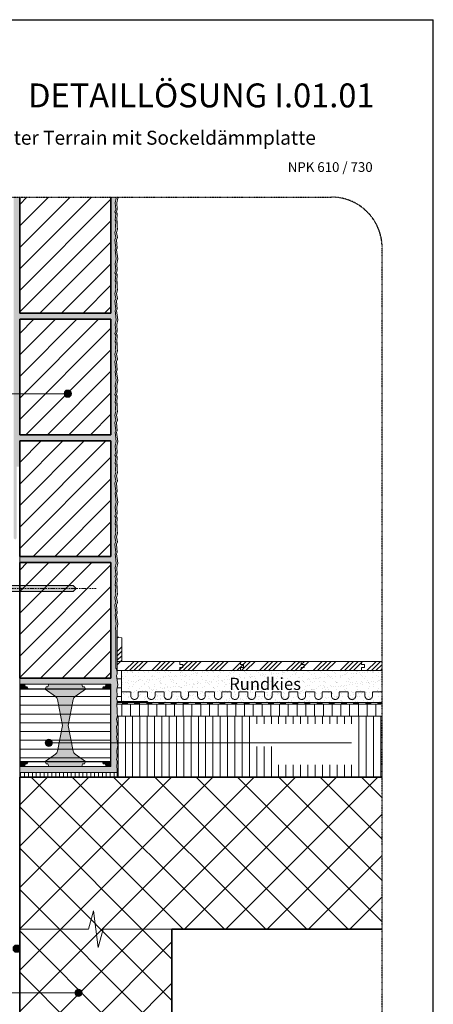
# Model space of a CAD drawing. Units: metres. Extents: x -25535 to 53044, y -10031 to 5158.
# Drawn here: x 37725 to 38541, y -2072 to -129 of the extents above; entities that cross this region are included whole.
import ezdxf

# ---------------------------------------------------------------- set-up
doc = ezdxf.new("R2010")
doc.units = ezdxf.units.M
doc.header["$MEASUREMENT"] = 0
for name, pattern in [('Strich 1_0.5mm', [0.0015, 0.001, -0.0005]), ('Strichlin_lang', [0.01, 0.006, -0.004]), ('Strichpunkt 3_1_1mm Achsen', [0.005, 0.003, -0.001, 0, -0.001])]:
    doc.linetypes.add(name, pattern=pattern)
for name, color, linetype in [('003 Beschriftung 1_8', 7, 'Continuous'), ('050 Tragkonstruktion', 7, 'Continuous'), ('051 Innenausbau', 7, 'Continuous'), ('160 Klebemörtel', 7, 'Continuous'), ('170 Deckputz', 7, 'Continuous'), ('171 Grundputz mit Bewehrung', 7, 'Continuous')]:
    doc.layers.add(name, color=color, linetype=linetype)
doc.styles.add('ERSTELLTER_STIL_1', font='Weber-Regular.ttf')
doc.styles.add('ERSTELLTER_STIL_2', font='Weber-Light.ttf')
pattern_1 = [(45, (8507.06, -3633.51), (-26.516504, 26.516504), []), (45, (8515.9, -3633.51), (-26.516504, 26.516504), []), (45, (8524.74, -3633.51), (-26.516504, 26.516504), []), (45, (8533.577, -3633.51), (-26.516504, 26.516504), [])]
pattern_2 = [(45, (37927.096, -1395.29), (-21.2132, 21.2132), [])]
pattern_3 = [(0, (37927.096, -1395.29), (0, 17.28), [])]

# ---------------------------------------------------------------- blocks, each defined once
blk = doc.blocks.new('*X3')
at = {"layer": '051 Innenausbau', "linetype": 'Continuous', "lineweight": 0, "ltscale": 1000, "true_color": 0x000000}
for points in [[(0.16636, 0.14386), (0.16636, 0.14355), (0.16761, 0.14355), (0.16761, 0.14386)], [(0.16886, 0.14386), (0.16886, 0.14355), (0.17011, 0.14355), (0.17011, 0.14386)], [(0.17136, 0.14386), (0.17136, 0.14355), (0.17261, 0.14355), (0.17261, 0.14386)], [(0.17386, 0.14386), (0.17386, 0.14355), (0.17511, 0.14355), (0.17511, 0.14386)], [(0.17636, 0.14386), (0.17636, 0.14355), (0.17761, 0.14355), (0.17761, 0.14386)], [(0.17886, 0.14386), (0.17886, 0.14355), (0.18011, 0.14355), (0.18011, 0.14386)], [(0.18136, 0.14386), (0.18136, 0.14355), (0.18261, 0.14355), (0.18261, 0.14386)], [(0.18386, 0.14386), (0.18386, 0.14355), (0.18511, 0.14355), (0.18511, 0.14386)], [(0.18636, 0.14386), (0.18636, 0.14355), (0.18761, 0.14355), (0.18761, 0.14386)], [(0.18886, 0.14386), (0.18886, 0.14355), (0.19011, 0.14355), (0.19011, 0.14386)], [(0.19136, 0.14386), (0.19136, 0.14355), (0.19261, 0.14355), (0.19261, 0.14386)], [(0.19386, 0.14386), (0.19386, 0.14355), (0.19511, 0.14355), (0.19511, 0.14386)], [(0.19636, 0.14386), (0.19636, 0.14355), (0.19761, 0.14355), (0.19761, 0.14386)], [(0.19886, 0.14386), (0.19886, 0.14355), (0.20011, 0.14355), (0.20011, 0.14386)]]:
    blk.add_hatch(color=18, dxfattribs=at).paths.add_polyline_path(points)
blk = doc.blocks.new('*X5')
at = {"layer": '051 Innenausbau', "linetype": 'Continuous', "lineweight": 0, "ltscale": 1000, "true_color": 0x000000}
for points in [[(0.16539, 0.14405), (0.16537, 0.14386), (0.16561, 0.14386), (0.16561, 0.14405)], [(0.16636, 0.14405), (0.16636, 0.14386), (0.16711, 0.14386), (0.16711, 0.14405)], [(0.16786, 0.14405), (0.16786, 0.14386), (0.16861, 0.14386), (0.16861, 0.14405)], [(0.16936, 0.14405), (0.16936, 0.14386), (0.17011, 0.14386), (0.17011, 0.14405)], [(0.17086, 0.14405), (0.17086, 0.14386), (0.17161, 0.14386), (0.17161, 0.14405)]]:
    blk.add_hatch(color=18, dxfattribs=at).paths.add_polyline_path(points)

msp = doc.modelspace()

# ---------------------------------------------------------------- hatches: boundary and pattern name
at = {"layer": '003 Beschriftung 1_8', "linetype": 'Continuous', "lineweight": 0, "ltscale": 1000, "true_color": 0x000000}
for points in [[(37813.1, -867.1), (37813.6, -869.9), (37815.2, -872.2), (37817.5, -873.8), (37820.3, -874.3), (37823.1, -873.8), (37825.4, -872.2), (37826.9, -869.9), (37827.5, -867.1), (37826.9, -864.4), (37825.4, -862.1), (37823.1, -860.5), (37820.3, -859.9), (37817.5, -860.5), (37815.2, -862.1), (37813.6, -864.4)], [(37775.8, -1555.7), (37776.4, -1558.5), (37777.9, -1560.8), (37780.3, -1562.4), (37783, -1562.9), (37785.8, -1562.4), (37788.1, -1560.8), (37789.7, -1558.5), (37790.2, -1555.7), (37789.7, -1553), (37788.1, -1550.6), (37785.8, -1549.1), (37783, -1548.5), (37780.3, -1549.1), (37777.9, -1550.6), (37776.4, -1553)], [(37712.3, -1961.8), (37712.8, -1964.6), (37714.4, -1966.9), (37716.7, -1968.5), (37719.5, -1969), (37722.2, -1968.5), (37724.6, -1966.9), (37726.1, -1964.6), (37726.7, -1961.8), (37726.1, -1959.1), (37724.6, -1956.7), (37722.2, -1955.2), (37719.5, -1954.6), (37716.7, -1955.2), (37714.4, -1956.7), (37712.8, -1959.1)], [(37834.2, -2049), (37834.8, -2051.7), (37836.4, -2054.1), (37838.7, -2055.6), (37841.4, -2056.2), (37844.2, -2055.6), (37846.5, -2054.1), (37848.1, -2051.7), (37848.6, -2049), (37848.1, -2046.2), (37846.5, -2043.9), (37844.2, -2042.3), (37841.4, -2041.8), (37838.7, -2042.3), (37836.4, -2043.9), (37834.8, -2046.2)]]:
    msp.add_hatch(color=18, dxfattribs=at).paths.add_polyline_path(points)
at = {"layer": '050 Tragkonstruktion', "linetype": 'Continuous', "lineweight": 0, "ltscale": 1000, "true_color": 0x000000}
h = msp.add_hatch(dxfattribs=at)
h.set_pattern_fill('SAGO_BACKSTEIN_0001', color=18, scale=6000, style=0, pattern_type=2)
h.set_pattern_definition(pattern_2)
h.paths.add_polyline_path([(37725.5, -708.3), (37905.5, -708.3), (37905.5, -479.4), (37725.5, -479.4)])
h = msp.add_hatch(dxfattribs=at)
h.set_pattern_fill('SAGO_BACKSTEIN_0001', color=18, scale=6000, style=0, pattern_type=2)
h.set_pattern_definition(pattern_2)
h.paths.add_polyline_path([(37725.5, -948.3), (37905.5, -948.3), (37905.5, -720.3), (37725.5, -720.3)])
h = msp.add_hatch(dxfattribs=at)
h.set_pattern_fill('SAGO_BACKSTEIN_0001', color=18, scale=6000, style=0, pattern_type=2)
h.set_pattern_definition(pattern_2)
h.paths.add_polyline_path([(37725.5, -1188.3), (37905.5, -1188.3), (37905.5, -960.3), (37725.5, -960.3)])
h = msp.add_hatch(dxfattribs=at)
h.set_pattern_fill('SAGO_BACKSTEIN_0001', color=18, scale=6000, style=0, pattern_type=2)
h.set_pattern_definition(pattern_2)
h.paths.add_polyline_path([(37725.5, -1428.3), (37905.5, -1428.3), (37905.5, -1200.3), (37725.5, -1200.3)])
at = {"layer": '050 Tragkonstruktion', "linetype": 'Continuous', "lineweight": 0, "ltscale": 1000, "true_color": 0x6f6f6f}
for points in [[(37736.9, -1445.1), (37735.1, -1440.3), (37725.5, -1440.3), (37725.5, -1449.9), (37742.3, -1449.9), (37740.5, -1445.1)], [(37831, -1470.5, -0.192112), (37834.8, -1464.5), (37855.1, -1449.9), (37853.3, -1445.1), (37849.7, -1445.1), (37847.9, -1440.3), (37783.1, -1440.3), (37781.3, -1445.1), (37777.7, -1445.1), (37775.9, -1449.9), (37796.2, -1464.5, -0.192112), (37800, -1470.5), (37809.7, -1521.3), (37800, -1572.1, -0.192112), (37796.2, -1578.1), (37775.9, -1592.7), (37777.7, -1597.5), (37781.3, -1597.5), (37783.1, -1602.3), (37847.9, -1602.3), (37849.7, -1597.5), (37853.3, -1597.5), (37855.1, -1592.7), (37834.8, -1578.1, -0.192112), (37831, -1572.1), (37821.3, -1521.3)], [(37905.5, -1449.9), (37905.5, -1440.3), (37895.9, -1440.3), (37894.1, -1445.1), (37890.5, -1445.1), (37888.7, -1449.9)], [(37725.5, -1592.7), (37725.5, -1602.3), (37735.1, -1602.3), (37736.9, -1597.5), (37740.5, -1597.5), (37742.3, -1592.7)], [(37905.5, -1602.3), (37905.5, -1592.7), (37888.7, -1592.7), (37890.5, -1597.5), (37894.1, -1597.5), (37895.9, -1602.3)]]:
    msp.add_hatch(color=8, dxfattribs=at).paths.add_polyline_path(points)
at = {"layer": '050 Tragkonstruktion', "linetype": 'Continuous', "lineweight": 0, "ltscale": 1000, "true_color": 0x000000}
h = msp.add_hatch(dxfattribs=at)
h.set_pattern_fill('SAGO_WD_HORIZONTAL_1_8_0001', color=18, scale=6000, style=0, pattern_type=2)
h.set_pattern_definition(pattern_3)
h.paths.add_polyline_path([(37905.5, -1592.7), (37905.5, -1449.9), (37725.5, -1449.9), (37725.5, -1592.7)])
h = msp.add_hatch(dxfattribs=at)
h.set_pattern_fill('SAGO_BETON_0001', color=18, scale=6000, style=0, pattern_type=2)
h.set_pattern_definition([(45, (37927.096, -1395.29), (-40.7294, 40.7294), []), (135, (37927.096, -1395.29), (40.7294, 40.7294), [])])
h.paths.add_polyline_path([(37725.5, -1623.3), (37725.5, -2538.8), (38025.5, -2539.4), (38025.5, -1923.3), (38440.5, -1923.3), (38440.5, -1623.3)])
at = {"layer": '051 Innenausbau'}
h = msp.add_hatch(dxfattribs=at)
h.set_pattern_fill('ANSI34', color=252, scale=50)
h.set_pattern_definition(pattern_1)
h.paths.add_polyline_path([(37918.1, -1347.3), (37921.1, -1347.3), (37927.1, -1348.9), (37927.1, -1395.3), (37918.1, -1395.3)])
h = msp.add_hatch(dxfattribs=at)
h.set_pattern_fill('ANSI34', color=252, scale=50)
h.set_pattern_definition(pattern_1)
h.paths.add_polyline_path([(38041.1, -1395.3), (38161.1, -1395.3), (38161.1, -1401.3), (38167.1, -1401.3), (38167.1, -1407.3), (38161.1, -1407.3), (38161.1, -1413.3), (38041.1, -1413.3), (38041.1, -1407.3), (38047.1, -1407.3), (38047.1, -1401.3), (38041.1, -1401.3)])
h.paths.add_polyline_path([(38280.5, -1407.3), (38286.5, -1407.3)])
h.paths.add_polyline_path([(38286.5, -1407.3), (38286.5, -1401.3)])
h.paths.add_polyline_path([(38280.5, -1401.3), (38286.5, -1401.3)])
h.paths.add_polyline_path([(38280.5, -1395.3), (38280.5, -1401.3)])
h.paths.add_polyline_path([(37918.1, -1395.3), (38041.1, -1395.3), (38041.1, -1401.3), (38047.1, -1401.3), (38047.1, -1407.3), (38041.1, -1407.3), (38041.1, -1413.3), (37918.1, -1413.3)])
h = msp.add_hatch(dxfattribs=at)
h.set_pattern_fill('ANSI34', color=252, scale=50)
h.set_pattern_definition(pattern_1)
h.paths.add_polyline_path([(38161.1, -1395.3), (38280.5, -1395.3), (38280.5, -1401.3), (38286.5, -1401.3), (38286.5, -1407.3), (38280.5, -1407.3), (38280.5, -1413.3), (38161.1, -1413.3), (38161.1, -1407.3), (38167.1, -1407.3), (38167.1, -1401.3), (38161.1, -1401.3)])
h = msp.add_hatch(dxfattribs=at)
h.set_pattern_fill('ANSI34', color=252, scale=50)
h.set_pattern_definition(pattern_1)
h.paths.add_polyline_path([(38280.5, -1395.3), (38399.8, -1395.3), (38399.8, -1401.3), (38405.8, -1401.3), (38405.8, -1407.3), (38399.8, -1407.3), (38399.8, -1413.3), (38280.5, -1413.3), (38280.5, -1407.3), (38286.5, -1407.3), (38286.5, -1401.3), (38280.5, -1401.3)])
h = msp.add_hatch(dxfattribs=at)
h.set_pattern_fill('ANSI34', color=252, scale=50)
h.set_pattern_definition(pattern_1)
edge = h.paths.add_edge_path()
edge.add_line((38399.8, -1395.3), (38440.5, -1395.3))
edge.add_line((38440.5, -1395.3), (38440.5, -1413.3))
edge.add_line((38440.5, -1413.3), (38399.8, -1413.3))
edge.add_line((38399.8, -1413.3), (38399.8, -1407.3))
edge.add_line((38399.8, -1407.3), (38405.8, -1407.3))
edge.add_line((38405.8, -1407.3), (38405.8, -1401.3))
edge.add_line((38405.8, -1401.3), (38399.8, -1401.3))
edge.add_line((38399.8, -1401.3), (38399.8, -1395.3))
edge.add_line((38399.8, -1395.3), (38404.7, -1396.5))
at = {"layer": '051 Innenausbau', "linetype": 'Continuous', "lineweight": 0, "ltscale": 1000, "true_color": 0x000000}
h = msp.add_hatch(dxfattribs=at)
h.set_pattern_fill('SAGO_WD_HORIZONTAL_1_8_0001', color=18, scale=9600, style=0, pattern_type=2)
h.set_pattern_definition(pattern_3)
h.paths.add_polyline_path([(37916.2, -1468.5), (37917.9, -1472), (37917.8, -1474.5), (37926.5, -1474.5), (37926.5, -1413.3), (37918.1, -1413.3), (37918.1, -1416.3), (37917.9, -1420.2), (37916.8, -1423.3), (37918.9, -1441.2), (37917.1, -1450.8), (37917.9, -1463.5)])
at = {"layer": '051 Innenausbau'}
h = msp.add_hatch(dxfattribs=at)
h.set_pattern_fill('AR-SAND', color=252, scale=8)
h.set_pattern_definition([(37.5, (8507.06, -3633.51), (-0.503947, 15.41459), [0, -12.16, 0, -13.6, 0, -13]), (7.5, (8507.06, -3633.51), (14.158214, 22.577169), [0, -6.56, 0, -10.96, 0, -4.2]), (327.5, (8497.22, -3633.51), (24.913135, 0.0452724), [0, -4, 0, -14.4, 0, -18.8]), (317.5, (8497.22, -3633.51), (24.049013, 7.021405), [0, -2, 0, -9.44, 0, -10.8])])
h.paths.add_polyline_path([(38440.5, -1413.3), (37926.5, -1413.3), (37926.5, -1474.5), (37977.5, -1474.5), (37977.5, -1476.3), (38440.5, -1476.3)])
at = {"layer": '051 Innenausbau', "linetype": 'Continuous', "lineweight": 0, "ltscale": 1000, "true_color": 0x000000}
h = msp.add_hatch(dxfattribs=at)
h.set_pattern_fill('SAGO_WD_VERTIKAL_1_8_0001', color=18, scale=9600, style=0, pattern_type=2)
h.set_pattern_definition([(90, (37927.096, -1395.29), (-17.28, 0), [])])
h.paths.add_polyline_path([(37917.4, -1479.3), (37917, -1484.6), (37918.1, -1486.7), (37917.5, -1497.3), (37918.4, -1502.5), (37918.2, -1503.3), (38440.5, -1503.3), (38440.5, -1479.3)])
for points in [[(38263.1, -1476.3), (38263.1, -1479.3), (38275.1, -1479.3), (38275.1, -1476.3)], [(38287.1, -1476.3), (38287.1, -1479.3), (38299.1, -1479.3), (38299.1, -1476.3)], [(38311.1, -1476.3), (38311.1, -1479.3), (38323.1, -1479.3), (38323.1, -1476.3)], [(38335.1, -1476.3), (38335.1, -1479.3), (38347.1, -1479.3), (38347.1, -1476.3)], [(38359.1, -1476.3), (38359.1, -1479.3), (38371.1, -1479.3), (38371.1, -1476.3)], [(38383.1, -1476.3), (38383.1, -1479.3), (38395.1, -1479.3), (38395.1, -1476.3)], [(38407.1, -1476.3), (38407.1, -1479.3), (38419.1, -1479.3), (38419.1, -1476.3)], [(38431.1, -1476.3), (38431.1, -1479.3), (38440.5, -1479.3), (38440.5, -1476.3)]]:
    msp.add_hatch(color=18, dxfattribs=at).paths.add_polyline_path(points)
h = msp.add_hatch(dxfattribs=at)
h.set_pattern_fill('SAGO_WD_VERTIKAL_2_4_0001', color=18, scale=6000, style=0, pattern_type=2)
h.set_pattern_definition([(90, (37789.93, -4850.089), (-14.4, 0), [])])
h.paths.add_polyline_path([(38187.5, -1518.1), (38387.1, -1518.1), (38387.1, -1599), (38229, -1599), (38229, -1562.9), (38187.7, -1562.9)])
h.paths.add_polyline_path([(37918.2, -1503.3), (37917.9, -1540.2), (37917.1, -1570.8), (37916.2, -1588.5), (37918.1, -1606.7), (37917.5, -1614.3), (37917.5, -1623.3), (38440.1, -1623.3), (38440.5, -1503.3)])
h = msp.add_hatch(dxfattribs=at)
h.set_pattern_fill('SAGO_WD_VERTIKAL_0_8_0001', color=18, scale=9600, style=0, pattern_type=2)
h.set_pattern_definition([(90, (37927.096, -1395.289), (-7.68, 0), [])])
h.paths.add_polyline_path([(37725.5, -1623.3), (37917.5, -1623.3), (37917.5, -1614.3), (37725.5, -1614.3)])
at = {"layer": '170 Deckputz', "true_color": 0x000000}
h = msp.add_hatch(color=18, dxfattribs=at)
h.dxf.hatch_style = 1
h.paths.add_polyline_path([(37550.9, -1245.3), (37830.7, -1245.3), (37836.7, -1251.3), (37830.7, -1257.3), (37550.9, -1257.3)])
at = {"layer": '171 Grundputz mit Bewehrung', "true_color": 0xf2e9d9}
h = msp.add_hatch(color=254, dxfattribs=at)
h.dxf.hatch_style = 1
h.paths.add_polyline_path([(37713.5, -479.4), (37725.5, -479.4), (37725.5, -708.3), (37905.5, -708.3), (37905.5, -720.3), (37725.5, -720.3), (37725.5, -948.3), (37905.5, -948.3), (37905.5, -960.3), (37725.5, -960.3), (37725.5, -1011.3), (37719.5, -1011.3), (37719.5, -1152.4), (37716.5, -1155.3), (37713.5, -1152.3)])
h = msp.add_hatch(color=254, dxfattribs=at)
h.dxf.hatch_style = 1
h.paths.add_polyline_path([(37905.5, -479.4), (37915.7, -479.4), (37915.9, -481.2), (37914.1, -490.8), (37914.9, -503.5), (37913.2, -508.5), (37914.9, -512), (37914, -524.6), (37915.1, -526.7), (37914.5, -537.3), (37915.4, -542.5), (37913.2, -549.3), (37915.3, -559.3), (37913.5, -563.8), (37914.9, -580.2), (37913.8, -583.3), (37915.9, -601.2), (37914.1, -610.8), (37914.9, -623.5), (37913.2, -628.5), (37914.9, -632), (37914, -644.6), (37915.1, -646.7), (37914.5, -657.3), (37915.4, -662.5), (37913.2, -669.3), (37915.3, -679.3), (37913.5, -683.8), (37914.9, -700.2), (37913.8, -703.3), (37915.9, -721.2), (37914.1, -730.8), (37914.9, -743.5), (37913.2, -748.5), (37914.9, -752), (37914, -764.6), (37915.1, -766.7), (37914.6, -777.8), (37915.4, -782.5), (37913.2, -789.3), (37915.3, -799.3), (37913.5, -803.8), (37914.9, -820.2), (37913.8, -823.3), (37915.9, -841.2), (37914.1, -850.8), (37914.9, -863.5), (37913.2, -868.5), (37914.9, -872), (37914, -884.6), (37914.6, -885.8), (37915.1, -886.7), (37914.5, -897.3), (37915.4, -902.5), (37913.2, -909.3), (37915.3, -919.3), (37913.5, -923.8), (37914.9, -940.2), (37913.8, -943.3), (37915.9, -961.2), (37914.1, -970.8), (37914.9, -983.5), (37913.2, -988.5), (37914.9, -992), (37914, -1004.6), (37915.1, -1006.7), (37914.5, -1017.4), (37915.4, -1022.5), (37913.2, -1029.3), (37915.3, -1039.3), (37913.5, -1043.8), (37914.9, -1060.2), (37913.8, -1063.3), (37915.9, -1081.2), (37914.1, -1090.8), (37914.9, -1103.5), (37913.2, -1108.5), (37914.9, -1112), (37914, -1124.6), (37915.1, -1126.7), (37914.5, -1137.3), (37915.4, -1142.5), (37913.2, -1149.3), (37915.3, -1159.3), (37913.5, -1163.8), (37914.9, -1180.2), (37913.8, -1183.3), (37915.9, -1201.2), (37914.1, -1210.8), (37914.9, -1223.5), (37913.2, -1228.5), (37914.9, -1232), (37914, -1244.6), (37915.1, -1246.7), (37914.5, -1257.3), (37915.4, -1262.5), (37913.2, -1269.3), (37915.3, -1279.3), (37913.5, -1283.8), (37914.8, -1300.8), (37913.8, -1303.3), (37915.9, -1321.2), (37914.7, -1330.6), (37915.1, -1335.3), (37915.4, -1408.4), (37916.5, -1410.1), (37916.9, -1413.5), (37918.1, -1416.3), (37917.9, -1420.2), (37916.8, -1423.3), (37918.9, -1441.2), (37917.1, -1450.8), (37917.9, -1463.5), (37916.2, -1468.5), (37917.9, -1472), (37917, -1484.6), (37918.1, -1486.7), (37917.5, -1497.3), (37918.4, -1502.5), (37916.2, -1509.3), (37918.3, -1519.3), (37916.5, -1523.8), (37917.9, -1540.2), (37916.8, -1543.3), (37918.9, -1561.2), (37917.1, -1570.8), (37917.9, -1583.5), (37916.2, -1588.5), (37917.9, -1592), (37917, -1604.6), (37918.1, -1606.7), (37917.7, -1614.3), (37725.5, -1614.3), (37725.5, -1602.3), (37905.5, -1602.3), (37905.5, -1440.3), (37725.5, -1440.3), (37725.5, -1428.3), (37905.5, -1428.3), (37905.5, -1200.3), (37725.5, -1200.3), (37725.5, -1188.3), (37905.5, -1188.3)])

# ---------------------------------------------------------------- linework, layer by layer
for p in [(36441.5, -129.4), (36441.5, -129.4), (38541.5, -3099.4)]:
    msp.add_line(p, (38541.5, -129.4))
at = {"layer": '003 Beschriftung 1_8', "color": 252, "linetype": 'Strichpunkt 3_1_1mm Achsen'}
msp.add_line((36691.5, -479.4), (38342, -479.4), dxfattribs=at)
at = {"layer": '003 Beschriftung 1_8', "color": 252, "linetype": 'Strichlin_lang'}
msp.add_line((38440.5, -2442.1), (38440.5, -579.4), dxfattribs=at)
at = {"layer": '003 Beschriftung 1_8', "color": 7, "linetype": 'Continuous', "lineweight": 0, "ltscale": 1000}
for p, q in [((36751.4, -867.1), (37820.3, -867.1)), ((37783, -1555.7), (38380.3, -1555.7)), ((36751.4, -2049.2), (37839.9, -2049.2))]:
    msp.add_line(p, q, dxfattribs=at)
for centre in [(37820.3, -867.1), (37783, -1555.7), (37719.5, -1961.8), (37841.4, -2049)]:
    msp.add_circle(centre, 7.2, dxfattribs=at)
at = {"layer": '003 Beschriftung 1_8', "color": 252, "linetype": 'Strichlin_lang'}
msp.add_arc((38340.5, -579.4), 100, 0, 90, dxfattribs=at)
at = {"layer": '050 Tragkonstruktion', "color": 7, "linetype": 'Continuous', "lineweight": 35, "ltscale": 1000}
for p, q in [((37725.5, -479.4), (37725.5, -708.3)), ((37905.5, -708.3), (37905.5, -479.4)), ((37725.5, -708.3), (37905.5, -708.3)), ((37725.5, -720.3), (37905.5, -720.3)), ((37725.5, -948.3), (37725.5, -720.3)), ((37905.5, -720.3), (37905.5, -948.3)), ((37905.5, -948.3), (37725.5, -948.3)), ((37725.5, -960.3), (37905.5, -960.3)), ((37725.5, -1188.3), (37725.5, -960.3)), ((37905.5, -960.3), (37905.5, -1188.3)), ((37905.5, -1188.3), (37725.5, -1188.3)), ((37725.5, -1200.3), (37905.5, -1200.3)), ((37725.5, -1428.3), (37725.5, -1200.3)), ((37905.5, -1200.3), (37905.5, -1428.3)), ((37905.5, -1428.3), (37725.5, -1428.3)), ((38440.5, -1623.3), (37725.5, -1623.3)), ((37725.5, -1623.3), (37725.5, -2539.4)), ((38025.5, -2539.4), (38025.5, -1923.3)), ((38025.5, -1923.3), (38440.5, -1923.3))]:
    msp.add_line(p, q, dxfattribs=at)
at = {"layer": '050 Tragkonstruktion', "color": 7, "linetype": 'Continuous', "lineweight": 0, "ltscale": 1000}
for p, q in [((37725.5, -708.3), (37905.5, -708.3)), ((37905.5, -720.3), (37725.5, -720.3)), ((37725.5, -948.3), (37905.5, -948.3)), ((37905.5, -960.3), (37725.5, -960.3)), ((37725.5, -1188.3), (37905.5, -1188.3)), ((37905.5, -1200.3), (37725.5, -1200.3)), ((37725.5, -1428.3), (37905.5, -1428.3)), ((37905.5, -1440.3), (37725.5, -1440.3)), ((37905.5, -1440.3), (37725.5, -1440.3)), ((37725.5, -1440.3), (37725.5, -1449.9)), ((37725.5, -1449.9), (37905.5, -1449.9)), ((37905.5, -1449.9), (37905.5, -1440.3)), ((37905.5, -1592.7), (37725.5, -1592.7)), ((37725.5, -1592.7), (37725.5, -1602.3)), ((37725.5, -1602.3), (37905.5, -1602.3)), ((37725.5, -1602.3), (37905.5, -1602.3)), ((37905.5, -1602.3), (37905.5, -1592.7)), ((37905.5, -1614.3), (37725.5, -1614.3))]:
    msp.add_line(p, q, dxfattribs=at)
at = {"layer": '050 Tragkonstruktion', "color": 253, "linetype": 'Strichpunkt 3_1_1mm Achsen', "lineweight": 0, "ltscale": 1000, "true_color": 0xa0a0a0}
msp.add_line((37876.2, -1251.3), (37490.9, -1251.3), dxfattribs=at)
at = {"layer": '050 Tragkonstruktion', "color": 7, "linetype": 'Continuous', "lineweight": 20, "ltscale": 1000}
for p, q in [((37830.7, -1245.3), (37503.9, -1245.3)), ((37503.9, -1257.3), (37830.7, -1257.3)), ((37836.7, -1251.3), (37830.7, -1245.3)), ((37830.7, -1257.3), (37836.7, -1251.3))]:
    msp.add_line(p, q, dxfattribs=at)
at = {"layer": '050 Tragkonstruktion', "color": 7, "linetype": 'Continuous', "lineweight": 13, "ltscale": 1000}
for p, q in [((37735.1, -1440.3), (37725.5, -1440.3)), ((37725.5, -1440.3), (37725.5, -1449.9)), ((37725.5, -1449.9), (37742.3, -1449.9)), ((37736.9, -1445.1), (37735.1, -1440.3)), ((37740.5, -1445.1), (37736.9, -1445.1)), ((37742.3, -1449.9), (37740.5, -1445.1)), ((37777.7, -1445.1), (37775.9, -1449.9)), ((37775.9, -1449.9), (37796.2, -1464.5)), ((37781.3, -1445.1), (37777.7, -1445.1)), ((37783.1, -1440.3), (37781.3, -1445.1)), ((37847.9, -1440.3), (37783.1, -1440.3)), ((37834.8, -1464.5), (37855.1, -1449.9)), ((37849.7, -1445.1), (37847.9, -1440.3)), ((37853.3, -1445.1), (37849.7, -1445.1)), ((37855.1, -1449.9), (37853.3, -1445.1)), ((37890.5, -1445.1), (37888.7, -1449.9)), ((37888.7, -1449.9), (37905.5, -1449.9)), ((37894.1, -1445.1), (37890.5, -1445.1)), ((37895.9, -1440.3), (37894.1, -1445.1)), ((37905.5, -1440.3), (37895.9, -1440.3)), ((37905.5, -1449.9), (37905.5, -1440.3)), ((37800, -1470.5), (37809.7, -1521.3)), ((37821.3, -1521.3), (37831, -1470.5)), ((37809.7, -1521.3), (37800, -1572.1)), ((37831, -1572.1), (37821.3, -1521.3)), ((37796.2, -1578.1), (37775.9, -1592.7)), ((37855.1, -1592.7), (37834.8, -1578.1)), ((37725.5, -1592.7), (37725.5, -1602.3)), ((37742.3, -1592.7), (37725.5, -1592.7)), ((37725.5, -1602.3), (37735.1, -1602.3)), ((37735.1, -1602.3), (37736.9, -1597.5)), ((37736.9, -1597.5), (37740.5, -1597.5)), ((37740.5, -1597.5), (37742.3, -1592.7)), ((37775.9, -1592.7), (37777.7, -1597.5)), ((37777.7, -1597.5), (37781.3, -1597.5)), ((37781.3, -1597.5), (37783.1, -1602.3)), ((37783.1, -1602.3), (37847.9, -1602.3)), ((37847.9, -1602.3), (37849.7, -1597.5)), ((37849.7, -1597.5), (37853.3, -1597.5)), ((37853.3, -1597.5), (37855.1, -1592.7)), ((37905.5, -1592.7), (37888.7, -1592.7)), ((37888.7, -1592.7), (37890.5, -1597.5)), ((37890.5, -1597.5), (37894.1, -1597.5)), ((37894.1, -1597.5), (37895.9, -1602.3)), ((37895.9, -1602.3), (37905.5, -1602.3)), ((37905.5, -1602.3), (37905.5, -1592.7))]:
    msp.add_line(p, q, dxfattribs=at)
at = {"layer": '050 Tragkonstruktion', "color": 7, "linetype": 'Continuous', "lineweight": 25, "ltscale": 1000}
for p, q in [((37905.5, -1449.9), (37725.5, -1449.9)), ((37725.5, -1449.9), (37725.5, -1592.7)), ((37905.5, -1592.7), (37905.5, -1449.9)), ((37725.5, -1592.7), (37905.5, -1592.7))]:
    msp.add_line(p, q, dxfattribs=at)
at = {"layer": '050 Tragkonstruktion', "color": 7, "linetype": 'Continuous', "lineweight": 20, "ltscale": 1000, "flags": 128}
msp.add_lwpolyline([(38025.5, -1923.3), (37889.9, -1923.3), (37880.2, -1959.3), (37870.8, -1887.3), (37861.1, -1923.3), (37725.5, -1923.3)], dxfattribs=at)
at = {"layer": '050 Tragkonstruktion', "color": 7, "linetype": 'Continuous', "lineweight": 13, "ltscale": 1000}
for centre, start, end in [((37790.6, -1472.3), 10.8248, 54.3236), ((37840.4, -1472.3), 125.6764, 169.1752), ((37790.6, -1570.3), 305.6764, 349.1752), ((37840.4, -1570.3), 190.8248, 234.3236)]:
    msp.add_arc(centre, 9.6, start, end, dxfattribs=at)
at = {"layer": '051 Innenausbau', "color": 250, "linetype": 'Continuous', "lineweight": 0, "ltscale": 1000}
for p, q in [((37905.5, -708.3), (37905.5, -480.3)), ((37914.1, -490.8), (37915.9, -481.2)), ((37915.9, -481.2), (37914.1, -490.8)), ((37915.8, -480.3), (37915.7, -479.4)), ((37915.7, -479.4), (37915.8, -480.3)), ((37915.9, -481.2), (37915.8, -480.3)), ((37915.8, -480.3), (37915.9, -481.2)), ((37918.9, -481.2), (37917.1, -490.8)), ((37918.7, -479.4), (37918.8, -480.3)), ((37918.8, -480.3), (37918.9, -481.2)), ((37913.2, -508.5), (37914.9, -503.5)), ((37914.9, -503.5), (37913.2, -508.5)), ((37914.9, -503.5), (37914.1, -490.8)), ((37914.1, -490.8), (37914.9, -503.5)), ((37917.9, -503.5), (37916.2, -508.5)), ((37917.1, -490.8), (37917.9, -503.5)), ((37914.9, -512), (37913.2, -508.5)), ((37913.2, -508.5), (37914.9, -512)), ((37914, -524.6), (37914.9, -512)), ((37914.9, -512), (37914, -524.6)), ((37916.2, -508.5), (37917.9, -512)), ((37917.9, -512), (37917, -524.6)), ((37913.2, -549.3), (37915.4, -542.5)), ((37915.4, -542.5), (37913.2, -549.3)), ((37915.1, -526.7), (37914, -524.6)), ((37914, -524.6), (37915.1, -526.7)), ((37914.5, -537.3), (37915.1, -526.7)), ((37915.1, -526.7), (37914.5, -537.3)), ((37915.4, -542.5), (37914.5, -537.3)), ((37914.5, -537.3), (37915.4, -542.5)), ((37918.4, -542.5), (37916.2, -549.3)), ((37917, -524.6), (37918.1, -526.7)), ((37918.1, -526.7), (37917.5, -537.3)), ((37917.5, -537.3), (37918.4, -542.5)), ((37915.3, -559.3), (37913.2, -549.3)), ((37913.2, -549.3), (37915.3, -559.3)), ((37913.5, -563.8), (37915.3, -559.3)), ((37915.3, -559.3), (37913.5, -563.8)), ((37916.2, -549.3), (37918.3, -559.3)), ((37918.3, -559.3), (37916.5, -563.8)), ((37914.9, -580.2), (37913.5, -563.8)), ((37913.5, -563.8), (37914.9, -580.2)), ((37913.8, -583.3), (37914.9, -580.2)), ((37914.9, -580.2), (37913.8, -583.3)), ((37916.5, -563.8), (37917.9, -580.2)), ((37917.9, -580.2), (37916.8, -583.3)), ((37915.9, -601.2), (37913.8, -583.3)), ((37913.8, -583.3), (37915.9, -601.2)), ((37914.1, -610.8), (37915.9, -601.2)), ((37915.9, -601.2), (37914.1, -610.8)), ((37916.8, -583.3), (37918.9, -601.2)), ((37918.9, -601.2), (37917.1, -610.8)), ((37914.9, -623.5), (37914.1, -610.8)), ((37914.1, -610.8), (37914.9, -623.5)), ((37917.1, -610.8), (37917.9, -623.5)), ((37913.2, -628.5), (37914.9, -623.5)), ((37914.9, -623.5), (37913.2, -628.5)), ((37914.9, -632), (37913.2, -628.5)), ((37913.2, -628.5), (37914.9, -632)), ((37914, -644.6), (37914.9, -632)), ((37914.9, -632), (37914, -644.6)), ((37917.9, -623.5), (37916.2, -628.5)), ((37916.2, -628.5), (37917.9, -632)), ((37917.9, -632), (37917, -644.6)), ((37915.1, -646.7), (37914, -644.6)), ((37914, -644.6), (37915.1, -646.7)), ((37914.5, -657.3), (37915.1, -646.7)), ((37915.1, -646.7), (37914.5, -657.3)), ((37915.4, -662.5), (37914.5, -657.3)), ((37914.5, -657.3), (37915.4, -662.5)), ((37917, -644.6), (37918.1, -646.7)), ((37918.1, -646.7), (37917.5, -657.3)), ((37917.5, -657.3), (37918.4, -662.5)), ((37913.2, -669.3), (37915.4, -662.5)), ((37915.4, -662.5), (37913.2, -669.3)), ((37915.3, -679.3), (37913.2, -669.3)), ((37913.2, -669.3), (37915.3, -679.3)), ((37913.5, -683.8), (37915.3, -679.3)), ((37915.3, -679.3), (37913.5, -683.8)), ((37918.4, -662.5), (37916.2, -669.3)), ((37916.2, -669.3), (37918.3, -679.3)), ((37918.3, -679.3), (37916.5, -683.8)), ((37914.9, -700.2), (37913.5, -683.8)), ((37913.5, -683.8), (37914.9, -700.2)), ((37916.5, -683.8), (37917.9, -700.2)), ((37913.8, -703.3), (37914.9, -700.2)), ((37914.9, -700.2), (37913.8, -703.3)), ((37915.9, -721.2), (37913.8, -703.3)), ((37913.8, -703.3), (37915.9, -721.2)), ((37917.9, -700.2), (37916.8, -703.3)), ((37916.8, -703.3), (37918.9, -721.2)), ((37905.5, -948.3), (37905.5, -720.3)), ((37914.1, -730.8), (37915.9, -721.2)), ((37915.9, -721.2), (37914.1, -730.8)), ((37914.9, -743.5), (37914.1, -730.8)), ((37914.1, -730.8), (37914.9, -743.5)), ((37918.9, -721.2), (37917.1, -730.8)), ((37917.1, -730.8), (37917.9, -743.5)), ((37913.2, -748.5), (37914.9, -743.5)), ((37914.9, -743.5), (37913.2, -748.5)), ((37914.9, -752), (37913.2, -748.5)), ((37913.2, -748.5), (37914.9, -752)), ((37914, -764.6), (37914.9, -752)), ((37914.9, -752), (37914, -764.6)), ((37917.9, -743.5), (37916.2, -748.5)), ((37916.2, -748.5), (37917.9, -752)), ((37917.9, -752), (37917, -764.6)), ((37915.1, -766.7), (37914, -764.6)), ((37914, -764.6), (37915.1, -766.7)), ((37914.5, -777.3), (37915.1, -766.7)), ((37915.1, -766.7), (37914.5, -777.3)), ((37917, -764.6), (37918.1, -766.7)), ((37918.1, -766.7), (37917.5, -777.3)), ((37913.2, -789.3), (37915.4, -782.5)), ((37915.4, -782.5), (37913.2, -789.3)), ((37915.3, -799.3), (37913.2, -789.3)), ((37913.2, -789.3), (37915.3, -799.3)), ((37915.4, -782.5), (37914.5, -777.3)), ((37914.5, -777.3), (37915.4, -782.5)), ((37918.4, -782.5), (37916.2, -789.3)), ((37916.2, -789.3), (37918.3, -799.3)), ((37917.5, -777.3), (37918.4, -782.5)), ((37913.5, -803.8), (37915.3, -799.3)), ((37915.3, -799.3), (37913.5, -803.8)), ((37914.9, -820.2), (37913.5, -803.8)), ((37913.5, -803.8), (37914.9, -820.2)), ((37918.3, -799.3), (37916.5, -803.8)), ((37916.5, -803.8), (37917.9, -820.2)), ((37913.8, -823.3), (37914.9, -820.2)), ((37914.9, -820.2), (37913.8, -823.3)), ((37915.9, -841.2), (37913.8, -823.3)), ((37913.8, -823.3), (37915.9, -841.2)), ((37917.9, -820.2), (37916.8, -823.3)), ((37916.8, -823.3), (37918.9, -841.2)), ((37914.1, -850.8), (37915.9, -841.2)), ((37915.9, -841.2), (37914.1, -850.8)), ((37914.9, -863.5), (37914.1, -850.8)), ((37914.1, -850.8), (37914.9, -863.5)), ((37918.9, -841.2), (37917.1, -850.8)), ((37917.1, -850.8), (37917.9, -863.5)), ((37913.2, -868.5), (37914.9, -863.5)), ((37914.9, -863.5), (37913.2, -868.5)), ((37914.9, -872), (37913.2, -868.5)), ((37913.2, -868.5), (37914.9, -872)), ((37914, -884.6), (37914.9, -872)), ((37914.9, -872), (37914, -884.6)), ((37917.9, -863.5), (37916.2, -868.5)), ((37916.2, -868.5), (37917.9, -872)), ((37917.9, -872), (37917, -884.6)), ((37915.1, -886.7), (37914, -884.6)), ((37914, -884.6), (37915.1, -886.7)), ((37914.5, -897.3), (37915.1, -886.7)), ((37915.1, -886.7), (37914.5, -897.3)), ((37917, -884.6), (37918.1, -886.7)), ((37918.1, -886.7), (37917.5, -897.3)), ((37913.2, -909.3), (37915.4, -902.5)), ((37915.4, -902.5), (37913.2, -909.3)), ((37915.3, -919.3), (37913.2, -909.3)), ((37913.2, -909.3), (37915.3, -919.3)), ((37915.4, -902.5), (37914.5, -897.3)), ((37914.5, -897.3), (37915.4, -902.5)), ((37918.4, -902.5), (37916.2, -909.3)), ((37916.2, -909.3), (37918.3, -919.3)), ((37917.5, -897.3), (37918.4, -902.5)), ((37913.5, -923.8), (37915.3, -919.3)), ((37915.3, -919.3), (37913.5, -923.8)), ((37914.9, -940.2), (37913.5, -923.8)), ((37913.5, -923.8), (37914.9, -940.2)), ((37918.3, -919.3), (37916.5, -923.8)), ((37916.5, -923.8), (37917.9, -940.2)), ((37913.8, -943.3), (37914.9, -940.2)), ((37914.9, -940.2), (37913.8, -943.3)), ((37915.9, -961.2), (37913.8, -943.3)), ((37913.8, -943.3), (37915.9, -961.2)), ((37917.9, -940.2), (37916.8, -943.3)), ((37916.8, -943.3), (37918.9, -961.2)), ((37905.5, -1188.3), (37905.5, -960.3)), ((37914.1, -970.8), (37915.9, -961.2)), ((37915.9, -961.2), (37914.1, -970.8)), ((37914.9, -983.5), (37914.1, -970.8)), ((37914.1, -970.8), (37914.9, -983.5)), ((37918.9, -961.2), (37917.1, -970.8)), ((37917.1, -970.8), (37917.9, -983.5)), ((37913.2, -988.5), (37914.9, -983.5)), ((37914.9, -983.5), (37913.2, -988.5)), ((37914.9, -992), (37913.2, -988.5)), ((37913.2, -988.5), (37914.9, -992)), ((37917.9, -983.5), (37916.2, -988.5)), ((37916.2, -988.5), (37917.9, -992)), ((37914, -1004.6), (37914.9, -992)), ((37914.9, -992), (37914, -1004.6)), ((37915.1, -1006.7), (37914, -1004.6)), ((37914, -1004.6), (37915.1, -1006.7)), ((37914.5, -1017.3), (37915.1, -1006.7)), ((37915.1, -1006.7), (37914.5, -1017.3)), ((37917.9, -992), (37917, -1004.6)), ((37917, -1004.6), (37918.1, -1006.7)), ((37918.1, -1006.7), (37917.5, -1017.3)), ((37913.2, -1029.3), (37915.4, -1022.5)), ((37915.4, -1022.5), (37913.2, -1029.3)), ((37915.3, -1039.3), (37913.2, -1029.3)), ((37913.2, -1029.3), (37915.3, -1039.3)), ((37915.4, -1022.5), (37914.5, -1017.3)), ((37914.5, -1017.3), (37915.4, -1022.5)), ((37918.4, -1022.5), (37916.2, -1029.3)), ((37916.2, -1029.3), (37918.3, -1039.3)), ((37917.5, -1017.3), (37918.4, -1022.5)), ((37913.5, -1043.8), (37915.3, -1039.3)), ((37915.3, -1039.3), (37913.5, -1043.8)), ((37914.9, -1060.2), (37913.5, -1043.8)), ((37913.5, -1043.8), (37914.9, -1060.2)), ((37918.3, -1039.3), (37916.5, -1043.8)), ((37916.5, -1043.8), (37917.9, -1060.2)), ((37913.8, -1063.3), (37914.9, -1060.2)), ((37914.9, -1060.2), (37913.8, -1063.3)), ((37915.9, -1081.2), (37913.8, -1063.3)), ((37913.8, -1063.3), (37915.9, -1081.2)), ((37917.9, -1060.2), (37916.8, -1063.3)), ((37916.8, -1063.3), (37918.9, -1081.2)), ((37914.1, -1090.8), (37915.9, -1081.2)), ((37915.9, -1081.2), (37914.1, -1090.8)), ((37918.9, -1081.2), (37917.1, -1090.8)), ((37913.2, -1108.5), (37914.9, -1103.5)), ((37914.9, -1103.5), (37913.2, -1108.5)), ((37914.9, -1103.5), (37914.1, -1090.8)), ((37914.1, -1090.8), (37914.9, -1103.5)), ((37917.9, -1103.5), (37916.2, -1108.5)), ((37917.1, -1090.8), (37917.9, -1103.5)), ((37914.9, -1112), (37913.2, -1108.5)), ((37913.2, -1108.5), (37914.9, -1112)), ((37914, -1124.6), (37914.9, -1112)), ((37914.9, -1112), (37914, -1124.6)), ((37915.1, -1126.7), (37914, -1124.6)), ((37914, -1124.6), (37915.1, -1126.7)), ((37916.2, -1108.5), (37917.9, -1112)), ((37917.9, -1112), (37917, -1124.6)), ((37917, -1124.6), (37918.1, -1126.7)), ((37913.2, -1149.3), (37915.4, -1142.5)), ((37915.4, -1142.5), (37913.2, -1149.3)), ((37914.5, -1137.3), (37915.1, -1126.7)), ((37915.1, -1126.7), (37914.5, -1137.3)), ((37915.4, -1142.5), (37914.5, -1137.3)), ((37914.5, -1137.3), (37915.4, -1142.5)), ((37918.4, -1142.5), (37916.2, -1149.3)), ((37918.1, -1126.7), (37917.5, -1137.3)), ((37917.5, -1137.3), (37918.4, -1142.5)), ((37915.3, -1159.3), (37913.2, -1149.3)), ((37913.2, -1149.3), (37915.3, -1159.3)), ((37913.5, -1163.8), (37915.3, -1159.3)), ((37915.3, -1159.3), (37913.5, -1163.8)), ((37914.9, -1180.2), (37913.5, -1163.8)), ((37913.5, -1163.8), (37914.9, -1180.2)), ((37916.2, -1149.3), (37918.3, -1159.3)), ((37918.3, -1159.3), (37916.5, -1163.8)), ((37916.5, -1163.8), (37917.9, -1180.2)), ((37913.8, -1183.3), (37914.9, -1180.2)), ((37914.9, -1180.2), (37913.8, -1183.3)), ((37915.9, -1201.2), (37913.8, -1183.3)), ((37913.8, -1183.3), (37915.9, -1201.2)), ((37917.9, -1180.2), (37916.8, -1183.3)), ((37916.8, -1183.3), (37918.9, -1201.2)), ((37914.1, -1210.8), (37915.9, -1201.2)), ((37915.9, -1201.2), (37914.1, -1210.8)), ((37918.9, -1201.2), (37917.1, -1210.8)), ((37913.2, -1228.5), (37914.9, -1223.5)), ((37914.9, -1223.5), (37913.2, -1228.5)), ((37914.9, -1223.5), (37914.1, -1210.8)), ((37914.1, -1210.8), (37914.9, -1223.5)), ((37917.9, -1223.5), (37916.2, -1228.5)), ((37917.1, -1210.8), (37917.9, -1223.5)), ((37914.9, -1232), (37913.2, -1228.5)), ((37913.2, -1228.5), (37914.9, -1232)), ((37914, -1244.6), (37914.9, -1232)), ((37914.9, -1232), (37914, -1244.6)), ((37916.2, -1228.5), (37917.9, -1232)), ((37917.9, -1232), (37917, -1244.6)), ((37915.1, -1246.7), (37914, -1244.6)), ((37914, -1244.6), (37915.1, -1246.7)), ((37914.5, -1257.3), (37915.1, -1246.7)), ((37915.1, -1246.7), (37914.5, -1257.3)), ((37915.4, -1262.5), (37914.5, -1257.3)), ((37914.5, -1257.3), (37915.4, -1262.5)), ((37917, -1244.6), (37918.1, -1246.7)), ((37918.1, -1246.7), (37917.5, -1257.3)), ((37917.5, -1257.3), (37918.4, -1262.5)), ((37913.2, -1269.3), (37915.4, -1262.5)), ((37915.4, -1262.5), (37913.2, -1269.3)), ((37915.3, -1279.3), (37913.2, -1269.3)), ((37913.2, -1269.3), (37915.3, -1279.3)), ((37913.5, -1283.8), (37915.3, -1279.3)), ((37915.3, -1279.3), (37913.5, -1283.8)), ((37918.4, -1262.5), (37916.2, -1269.3)), ((37916.2, -1269.3), (37918.3, -1279.3)), ((37918.3, -1279.3), (37916.5, -1283.8)), ((37914.9, -1300.2), (37913.5, -1283.8)), ((37913.5, -1283.8), (37914.9, -1300.2)), ((37913.8, -1303.3), (37914.9, -1300.2)), ((37914.9, -1300.2), (37913.8, -1303.3)), ((37916.5, -1283.8), (37917.9, -1300.2)), ((37917.9, -1300.2), (37916.8, -1303.3)), ((37915.9, -1321.2), (37913.8, -1303.3)), ((37913.8, -1303.3), (37915.9, -1321.2)), ((37916.8, -1303.3), (37918.9, -1321.2)), ((37914.7, -1330.6), (37915.9, -1321.2)), ((37915.9, -1321.2), (37914.7, -1330.6)), ((37915.1, -1335.3), (37914.7, -1330.6)), ((37914.7, -1330.6), (37915.1, -1335.3)), ((37915.1, -1405.1), (37915.1, -1335.3)), ((37915.1, -1335.3), (37915.1, -1405.1)), ((37918.9, -1321.2), (37917.7, -1330.6)), ((37917.7, -1330.6), (37918.1, -1335.3)), ((37918.1, -1335.3), (37918.1, -1416.3)), ((37915.4, -1408.4), (37915.1, -1405.1)), ((37915.1, -1405.1), (37915.4, -1408.4)), ((37916.5, -1410.1), (37915.4, -1408.4)), ((37915.4, -1408.4), (37916.5, -1410.1)), ((37916.9, -1413.5), (37916.5, -1410.1)), ((37916.5, -1410.1), (37916.9, -1413.5)), ((37918.1, -1416.3), (37916.9, -1413.5)), ((37916.9, -1413.5), (37918.1, -1416.3)), ((37918.1, -1416.3), (37917.9, -1420.2)), ((37917.9, -1420.2), (37916.8, -1423.3)), ((37916.8, -1423.3), (37918.9, -1441.2)), ((37918.9, -1441.2), (37917.1, -1450.8)), ((37917.1, -1450.8), (37917.9, -1463.5)), ((37917.9, -1463.5), (37916.2, -1468.5)), ((37916.2, -1468.5), (37917.9, -1472)), ((37917.9, -1472), (37917, -1484.6)), ((37917, -1484.6), (37918.1, -1486.7)), ((37918.1, -1486.7), (37917.5, -1497.3)), ((37918.4, -1502.5), (37916.2, -1509.3)), ((37916.2, -1509.3), (37918.3, -1519.3)), ((37917.5, -1497.3), (37918.4, -1502.5)), ((37918.3, -1519.3), (37916.5, -1523.8)), ((37916.5, -1523.8), (37917.9, -1540.2)), ((37917.9, -1540.2), (37916.8, -1543.3)), ((37916.8, -1543.3), (37918.9, -1561.2)), ((37918.9, -1561.2), (37917.1, -1570.8)), ((37917.1, -1570.8), (37917.9, -1583.5)), ((37917.9, -1583.5), (37916.2, -1588.5)), ((37916.2, -1588.5), (37917.9, -1592)), ((37917.9, -1592), (37917, -1604.6)), ((37917, -1604.6), (37918.1, -1606.7)), ((37918.1, -1606.7), (37917.7, -1614.3)), ((37917.7, -1614.3), (37905.5, -1614.3))]:
    msp.add_line(p, q, dxfattribs=at)
at = {"layer": '051 Innenausbau', "color": 7, "linetype": 'Continuous', "lineweight": 0, "ltscale": 1000}
for p, q in [((37918.1, -1347.3), (37921.1, -1347.3)), ((37918.1, -1395.3), (37918.1, -1347.3)), ((37921.1, -1347.3), (37927.1, -1348.9)), ((37927.1, -1348.9), (37927.1, -1395.3)), ((37927.1, -1395.3), (37918.1, -1395.3)), ((37921.1, -1395.3), (37918.1, -1395.3)), ((37918.1, -1395.3), (37918.1, -1413.3)), ((38041.1, -1395.3), (37921.1, -1395.3)), ((38041.1, -1401.3), (38041.1, -1395.3)), ((38161.1, -1395.3), (38041.1, -1395.3)), ((38041.1, -1395.3), (38041.1, -1401.3)), ((38161.1, -1401.3), (38161.1, -1395.3)), ((38440.5, -1395.3), (38161.1, -1395.3)), ((38161.1, -1395.3), (38161.1, -1401.3)), ((38280.5, -1395.3), (38280.5, -1401.3)), ((38399.8, -1395.3), (38399.8, -1401.3)), ((37918.1, -1413.3), (37921.1, -1413.3)), ((37921.1, -1413.3), (38041.1, -1413.3)), ((38257.9, -1413.3), (37926.5, -1413.3)), ((37926.5, -1413.3), (37926.5, -1474.5)), ((38047.1, -1401.3), (38041.1, -1401.3)), ((38041.1, -1401.3), (38047.1, -1401.3)), ((38041.1, -1413.3), (38041.1, -1407.3)), ((38041.1, -1407.3), (38047.1, -1407.3)), ((38047.1, -1407.3), (38041.1, -1407.3)), ((38041.1, -1407.3), (38041.1, -1413.3)), ((38041.1, -1413.3), (38161.1, -1413.3)), ((38047.1, -1407.3), (38047.1, -1401.3)), ((38047.1, -1401.3), (38047.1, -1407.3)), ((38167.1, -1401.3), (38161.1, -1401.3)), ((38161.1, -1401.3), (38167.1, -1401.3)), ((38161.1, -1413.3), (38161.1, -1407.3)), ((38161.1, -1407.3), (38167.1, -1407.3)), ((38167.1, -1407.3), (38161.1, -1407.3)), ((38161.1, -1407.3), (38161.1, -1413.3)), ((38161.1, -1413.3), (38440.5, -1413.3)), ((38167.1, -1407.3), (38167.1, -1401.3)), ((38167.1, -1401.3), (38167.1, -1407.3)), ((38280.5, -1401.3), (38286.5, -1401.3)), ((38286.5, -1407.3), (38280.5, -1407.3)), ((38280.5, -1407.3), (38280.5, -1413.3)), ((38286.5, -1401.3), (38286.5, -1407.3)), ((38399.8, -1401.3), (38405.8, -1401.3)), ((38405.8, -1407.3), (38399.8, -1407.3)), ((38399.8, -1407.3), (38399.8, -1413.3)), ((38405.8, -1401.3), (38405.8, -1407.3)), ((37917.8, -1474.5), (37917.6, -1476.3)), ((37977.5, -1474.5), (37917.8, -1474.5)), ((37926.5, -1474.5), (37977.5, -1474.5)), ((37977.5, -1474.5), (37977.5, -1476.3)), ((37977.5, -1476.3), (37977.5, -1474.5)), ((37917.6, -1476.3), (37917.4, -1479.3)), ((37917.4, -1479.3), (38440.5, -1479.3)), ((38440.5, -1476.3), (37917.6, -1476.3)), ((37917.6, -1476.3), (37977.5, -1476.3)), ((37977.5, -1476.3), (38257.9, -1476.3))]:
    msp.add_line(p, q, dxfattribs=at)
at = {"layer": '051 Innenausbau', "color": 7, "linetype": 'Continuous', "lineweight": 13, "ltscale": 1000}
for p, q in [((37918.1, -1416.3), (37917.9, -1420.2)), ((37926.5, -1413.3), (37918.1, -1413.3)), ((37918.1, -1413.3), (37918.1, -1416.3)), ((37926.5, -1474.5), (37926.5, -1413.3)), ((37917.9, -1420.2), (37916.8, -1423.3)), ((37916.8, -1423.3), (37918.9, -1441.2)), ((37918.9, -1441.2), (37917.1, -1450.8)), ((37917.1, -1450.8), (37917.9, -1463.5)), ((37917.9, -1463.5), (37916.2, -1468.5)), ((37916.2, -1468.5), (37917.9, -1472)), ((37917.9, -1472), (37917.8, -1474.5)), ((37917.8, -1474.5), (37926.5, -1474.5)), ((37917.4, -1479.3), (37917, -1484.6)), ((37917, -1484.6), (37918.1, -1486.7)), ((38257.9, -1479.3), (37917.4, -1479.3)), ((37918.1, -1486.7), (37917.5, -1497.3)), ((37918.2, -1503.3), (37916.2, -1509.3)), ((37916.2, -1509.3), (37918.3, -1519.3)), ((37917.5, -1497.3), (37918.4, -1502.5)), ((37918.4, -1502.5), (37918.2, -1503.3)), ((37918.2, -1503.3), (38257.9, -1503.3)), ((38440.5, -1503.3), (37918.2, -1503.3)), ((37918.3, -1519.3), (37916.5, -1523.8)), ((37916.5, -1523.8), (37917.9, -1540.2)), ((37917.9, -1540.2), (37916.8, -1543.3)), ((37916.8, -1543.3), (37918.9, -1561.2)), ((37918.9, -1561.2), (37917.1, -1570.8)), ((37917.1, -1570.8), (37917.9, -1583.5)), ((37917.9, -1583.5), (37916.2, -1588.5)), ((37916.2, -1588.5), (37917.9, -1592)), ((37917.9, -1592), (37917, -1604.6)), ((37917, -1604.6), (37918.1, -1606.7)), ((37918.1, -1606.7), (37917.7, -1614.3)), ((37725.5, -1614.3), (37917.5, -1614.3)), ((37725.5, -1623.3), (37725.5, -1614.3)), ((37917.5, -1623.3), (37725.5, -1623.3)), ((37917.7, -1614.3), (37917.5, -1614.3)), ((37917.5, -1614.3), (37917.5, -1623.3)), ((37917.5, -1614.3), (37917.5, -1623.3)), ((37917.5, -1623.3), (38257.9, -1623.3))]:
    msp.add_line(p, q, dxfattribs=at)
at = {"layer": '051 Innenausbau', "color": 250, "linetype": 'Strich 1_0.5mm', "lineweight": 0, "ltscale": 1000}
for p, q in [((37926.5, -1474.5), (37926.5, -1455.3)), ((37926.5, -1455.3), (37944.5, -1455.3)), ((37944.5, -1455.3), (37944.5, -1462.8)), ((37959.5, -1455.3), (37977.5, -1455.3)), ((37959.5, -1462.8), (37959.5, -1455.3)), ((37977.5, -1455.3), (37977.5, -1462.8)), ((37992.5, -1455.3), (38010.5, -1455.3)), ((37992.5, -1462.8), (37992.5, -1455.3)), ((38010.5, -1455.3), (38010.5, -1462.8)), ((38025.5, -1455.3), (38043.5, -1455.3)), ((38025.5, -1462.8), (38025.5, -1455.3)), ((38043.5, -1455.3), (38043.5, -1462.8)), ((38058.5, -1455.3), (38076.5, -1455.3)), ((38058.5, -1462.8), (38058.5, -1455.3)), ((38076.5, -1455.3), (38076.5, -1462.8)), ((38091.5, -1455.3), (38109.5, -1455.3)), ((38091.5, -1462.8), (38091.5, -1455.3)), ((38109.5, -1455.3), (38109.5, -1462.8)), ((38124.5, -1455.3), (38142.5, -1455.3)), ((38124.5, -1462.8), (38124.5, -1455.3)), ((38142.5, -1455.3), (38142.5, -1462.8)), ((38157.5, -1455.3), (38175.5, -1455.3)), ((38157.5, -1462.8), (38157.5, -1455.3)), ((38175.5, -1455.3), (38175.5, -1462.8)), ((38190.5, -1455.3), (38208.5, -1455.3)), ((38190.5, -1462.8), (38190.5, -1455.3)), ((38208.5, -1455.3), (38208.5, -1462.8)), ((38223.5, -1455.3), (38241.5, -1455.3)), ((38223.5, -1462.8), (38223.5, -1455.3)), ((38241.5, -1455.3), (38241.5, -1462.8)), ((38256.5, -1462.8), (38256.5, -1455.3)), ((38256.5, -1455.3), (38274.5, -1455.3)), ((38274.5, -1455.3), (38274.5, -1462.8)), ((38289.5, -1462.8), (38289.5, -1455.3)), ((38289.5, -1455.3), (38307.5, -1455.3)), ((38307.5, -1455.3), (38307.5, -1462.8)), ((38322.5, -1462.8), (38322.5, -1455.3)), ((38322.5, -1455.3), (38340.5, -1455.3)), ((38340.5, -1455.3), (38340.5, -1462.8)), ((38355.5, -1462.8), (38355.5, -1455.3)), ((38355.5, -1455.3), (38373.5, -1455.3)), ((38373.5, -1455.3), (38373.5, -1462.8)), ((38388.5, -1462.8), (38388.5, -1455.3)), ((38388.5, -1455.3), (38406.5, -1455.3)), ((38406.5, -1455.3), (38406.5, -1462.8)), ((38421.5, -1462.8), (38421.5, -1455.3)), ((38421.5, -1455.3), (38440.5, -1455.3)), ((37977.5, -1474.5), (37926.5, -1474.5)), ((37977.5, -1476.3), (37977.5, -1474.5)), ((38116.2, -1476.3), (37977.5, -1476.3)), ((38257.9, -1476.3), (38116.2, -1476.3))]:
    msp.add_line(p, q, dxfattribs=at)
for centre, start, end in [((37952, -1462.8), 180, 0), ((37985, -1462.8), 180, 0), ((38018, -1462.8), 180, 0), ((38051, -1462.8), 180, 0), ((38084, -1462.8), 180, 0), ((38117, -1462.8), 180, 263.6834), ((38117, -1462.8), 263.6834, 0), ((38150, -1462.8), 180, 0), ((38183, -1462.8), 180, 0), ((38216, -1462.8), 180, 0), ((38249, -1462.8), 180, 0), ((38282, -1462.8), 180, 0), ((38315, -1462.8), 180, 0), ((38348, -1462.8), 180, 0), ((38381, -1462.8), 180, 0), ((38414, -1462.8), 180, 0)]:
    msp.add_arc(centre, 7.5, start, end, dxfattribs=at)
at = {"layer": '160 Klebemörtel', "color": 7, "linetype": 'Continuous', "lineweight": 0, "ltscale": 1000}
for p, q in [((37725.5, -948.3), (37725.5, -720.3)), ((37725.5, -1011.3), (37725.5, -960.3)), ((37725.5, -1188.3), (37725.5, -1200.3)), ((37725.5, -1428.3), (37725.5, -1440.3)), ((37725.5, -1602.3), (37725.5, -1614.3))]:
    msp.add_line(p, q, dxfattribs=at)
msp.add_arc((69297.3, -1194.3), 31571.8, 179.98911, 180.01089, dxfattribs=at)

# ---------------------------------------------------------------- block references
at = {"layer": '050 Tragkonstruktion', "color": 7, "linetype": 'Continuous', "lineweight": 0, "ltscale": 1000, "xscale": 9600, "yscale": 9600, "zscale": 9600}
for name in ['*X5', '*X3']:
    msp.add_blockref(name, (36330.1, -2857.4), dxfattribs=at)

# ---------------------------------------------------------------- texts
at = {"color": 133, "true_color": 0x3ec1eb, "style": 'ERSTELLTER_STIL_2'}
msp.add_text('DETAILLÖSUNG I.01.01', height=47.136, dxfattribs=at).set_placement((37742.1, -302.3))
at = {"color": 250, "style": 'ERSTELLTER_STIL_1'}
msp.add_text('Abschluss unter Terrain mit Sockeldämmplatte', height=27.552, dxfattribs=at).set_placement((37485.2, -376))
at = {"color": 7, "style": 'ERSTELLTER_STIL_2'}
msp.add_text('NPK 610 / 730', height=19.2, dxfattribs=at).set_placement((38254.3, -429.7))
at = {"layer": '003 Beschriftung 1_8', "color": 7, "linetype": 'Continuous', "lineweight": 0, "insert": (39933.4, -1492.4), "char_height": 24, "attachment_point": 7, "line_spacing_factor": 1.022026, "style": 'ERSTELLTER_STIL_2'}
msp.add_mtext('\\A1;\\pi-74.77209;Rundkies\\P\\pi-116.15814;min. 8/16 mm', dxfattribs=at)

doc.saveas('drawing.dxf')
